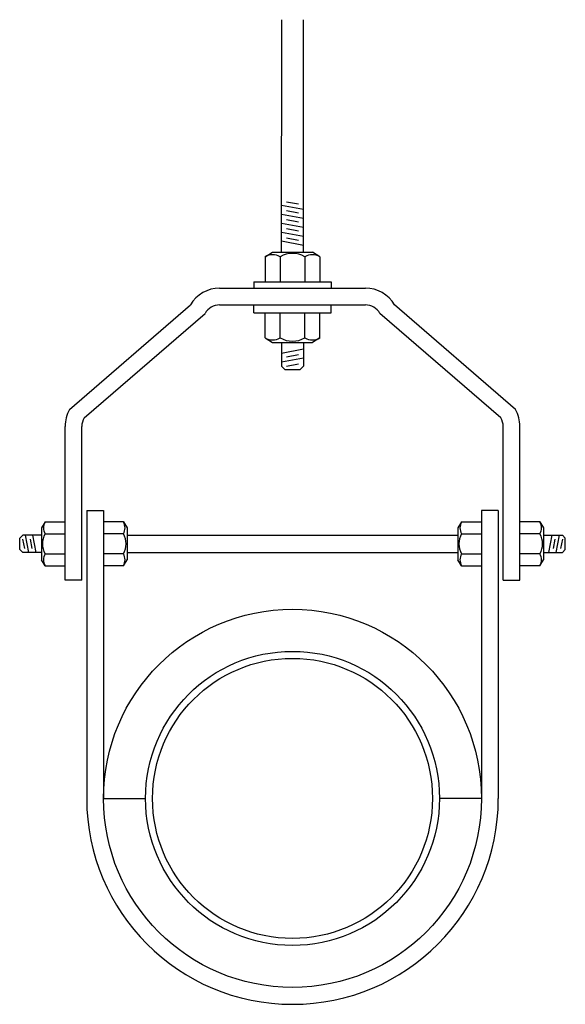
# Model space of a CAD drawing. Units: inches. Extents: x 17242 to 17730, y 11592 to 12471.
import ezdxf

# ---------------------------------------------------------------- set-up
doc = ezdxf.new("R2010")
doc.units = ezdxf.units.IN
doc.header["$MEASUREMENT"] = 0
doc.layers.add('freecads.com', color=7, linetype='Continuous')

msp = doc.modelspace()

# ---------------------------------------------------------------- linework, layer by layer
at = {"layer": 'freecads.com'}
for p, q in [((17476.26, 12263.59), (17476.41, 12471)), ((17495.79, 12263.59), (17495.79, 12471)), ((17495.79, 12301.67), (17476.26, 12305.28)), ((17480.7, 12308.59), (17491.35, 12306.63)), ((17495.79, 12293.66), (17476.26, 12297.26)), ((17480.7, 12300.58), (17491.35, 12298.61)), ((17495.79, 12285.64), (17476.26, 12289.25)), ((17480.7, 12292.56), (17491.35, 12290.6)), ((17480.7, 12284.55), (17491.35, 12282.58)), ((17495.79, 12277.63), (17476.26, 12281.23)), ((17480.7, 12276.29), (17491.35, 12274.32)), ((17495.79, 12269.61), (17476.26, 12273.21)), ((17461.6, 12259.42), (17468.26, 12263.57)), ((17461.6, 12259.42), (17468.26, 12263.5)), ((17461.6, 12259.42), (17461.6, 12237.21)), ((17468.26, 12263.59), (17503.78, 12263.59)), ((17474.92, 12259.42), (17474.92, 12237.21)), ((17497.12, 12259.42), (17497.12, 12237.21)), ((17510.45, 12259.42), (17503.78, 12263.57)), ((17510.45, 12259.42), (17510.45, 12237.21)), ((17451.36, 12237.21), (17451.36, 12231.45)), ((17451.36, 12237.21), (17520.68, 12237.21)), ((17520.68, 12237.21), (17520.68, 12231.45)), ((17420.9, 12231.45), (17551.15, 12231.45)), ((17286.94, 12123.07), (17394.92, 12216.45)), ((17420.9, 12216.45), (17551.15, 12216.45)), ((17451.36, 12209.25), (17451.36, 12216.45)), ((17520.68, 12209.25), (17520.68, 12216.45)), ((17685.1, 12123.07), (17577.13, 12216.45)), ((17299.93, 12115.57), (17407.91, 12208.95)), ((17451.36, 12209.25), (17520.68, 12209.25)), ((17461.6, 12187.05), (17461.6, 12209.25)), ((17474.92, 12187.05), (17474.92, 12209.25)), ((17497.12, 12187.05), (17497.12, 12209.25)), ((17510.45, 12187.05), (17510.45, 12209.25)), ((17672.11, 12115.57), (17564.14, 12208.95)), ((17461.6, 12187.05), (17468.26, 12182.89)), ((17461.6, 12187.05), (17468.26, 12182.96)), ((17468.26, 12182.87), (17503.78, 12182.87)), ((17476.26, 12182.87), (17476.26, 12161.94)), ((17495.79, 12182.87), (17495.79, 12161.94)), ((17510.45, 12187.05), (17503.78, 12182.89)), ((17495.79, 12176.85), (17476.26, 12173.25)), ((17480.7, 12170.17), (17491.35, 12172.14)), ((17495.79, 12168.84), (17476.26, 12165.23)), ((17476.26, 12161.94), (17479.59, 12158.61)), ((17480.7, 12161.92), (17491.35, 12163.88)), ((17495.79, 12161.94), (17492.46, 12158.61)), ((17492.46, 12158.61), (17479.59, 12158.61)), ((17282.92, 11970.94), (17282.92, 12108.07)), ((17297.92, 11970.94), (17297.92, 12108.07)), ((17674.12, 11970.94), (17674.12, 12108.07)), ((17689.12, 11970.94), (17689.12, 12108.07)), ((17302.27, 12033.1), (17317.27, 12033.1)), ((17302.27, 12033.1), (17302.27, 11776.06)), ((17317.27, 12033.1), (17317.27, 11776.06)), ((17669.77, 12033.1), (17654.77, 12033.1)), ((17654.77, 12033.1), (17654.77, 11776.06)), ((17669.77, 12033.1), (17669.77, 11776.06)), ((17265.16, 12022.8), (17261.84, 12017.47)), ((17265.16, 12022.8), (17261.89, 12017.47)), ((17265.16, 12022.8), (17282.92, 12022.8)), ((17335.03, 12022.8), (17317.27, 12022.8)), ((17335.03, 12022.8), (17338.36, 12017.47)), ((17335.03, 12022.8), (17338.3, 12017.47)), ((17637.01, 12022.8), (17633.68, 12017.47)), ((17637.01, 12022.8), (17633.74, 12017.47)), ((17637.01, 12022.8), (17654.77, 12022.8)), ((17706.88, 12022.8), (17689.12, 12022.8)), ((17706.88, 12022.8), (17710.21, 12017.47)), ((17706.88, 12022.8), (17710.15, 12017.47)), ((17261.82, 12017.47), (17261.82, 11989.05)), ((17265.16, 12012.14), (17282.92, 12012.14)), ((17335.03, 12012.14), (17317.27, 12012.14)), ((17338.37, 12017.47), (17338.37, 11989.05)), ((17633.67, 12017.47), (17633.67, 11989.05)), ((17637.01, 12012.14), (17654.77, 12012.14)), ((17706.88, 12012.14), (17689.12, 12012.14)), ((17710.22, 12017.47), (17710.22, 11989.05)), ((17245.08, 12011.07), (17242.41, 12008.41)), ((17242.41, 11998.11), (17242.41, 12008.41)), ((17245.06, 12007.52), (17246.63, 11999)), ((17261.82, 12011.07), (17245.08, 12011.07)), ((17250.59, 11995.45), (17247.71, 12011.07)), ((17251.66, 12007.52), (17253.23, 11999)), ((17257, 11995.45), (17254.12, 12011.07)), ((17338.37, 12011.07), (17633.67, 12011.07)), ((17710.22, 12011.07), (17726.97, 12011.07)), ((17715.04, 11995.45), (17717.92, 12011.07)), ((17720.38, 12007.52), (17718.81, 11999)), ((17721.45, 11995.45), (17724.34, 12011.07)), ((17726.99, 12007.52), (17725.42, 11999)), ((17726.97, 12011.07), (17729.63, 12008.41)), ((17729.63, 11998.11), (17729.63, 12008.41)), ((17245.08, 11995.45), (17242.41, 11998.11)), ((17261.82, 11995.45), (17245.08, 11995.45)), ((17265.16, 11994.38), (17282.92, 11994.38)), ((17335.03, 11994.38), (17317.27, 11994.38)), ((17338.37, 11995.45), (17633.67, 11995.45)), ((17637.01, 11994.38), (17654.77, 11994.38)), ((17706.88, 11994.38), (17689.12, 11994.38)), ((17710.22, 11995.45), (17726.97, 11995.45)), ((17726.97, 11995.45), (17729.63, 11998.11)), ((17265.16, 11983.72), (17261.84, 11989.05)), ((17335.03, 11983.72), (17338.36, 11989.05)), ((17637.01, 11983.72), (17633.68, 11989.05)), ((17706.88, 11983.72), (17710.21, 11989.05)), ((17265.16, 11983.72), (17282.92, 11983.72)), ((17335.03, 11983.72), (17317.27, 11983.72)), ((17637.01, 11983.72), (17654.77, 11983.72)), ((17706.88, 11983.72), (17689.12, 11983.72)), ((17297.92, 11970.94), (17282.92, 11970.94)), ((17674.12, 11970.94), (17689.12, 11970.94)), ((17317.27, 11776.06), (17354.77, 11776.06)), ((17654.77, 11776.06), (17617.27, 11776.06))]:
    msp.add_line(p, q, dxfattribs=at)
for radius in [168.75, 131.25, 125]:
    msp.add_circle((17486.02, 11776.06), radius, dxfattribs=at)
for centre, radius, start, end in [((17468.26, 12247.88), 13.32, 60.00007, 119.99993), ((17468.26, 12247.88), 13.32, 60.00007, 119.99993), ((17486.02, 12240.19), 22.2, 60.00007, 119.99993), ((17503.78, 12247.88), 13.32, 60.00007, 119.99993), ((17420.9, 12201.45), 30, 90, 150.00007), ((17551.15, 12201.45), 30, 29.99993, 90), ((17420.9, 12201.45), 15, 90, 150.00007), ((17551.15, 12201.45), 15, 29.99993, 90), ((17468.26, 12198.59), 13.32, 240.00007, 299.99993), ((17468.26, 12198.59), 13.32, 240.00007, 299.99993), ((17486.02, 12206.28), 22.2, 240.00007, 299.99993), ((17503.78, 12198.59), 13.32, 240.00007, 299.99993), ((17312.92, 12108.07), 30, 150.00007, 180), ((17659.12, 12108.07), 30, 0, 29.99993), ((17312.92, 12108.07), 15, 150.00007, 180), ((17659.12, 12108.07), 15, 0, 29.99993), ((17274.39, 12017.47), 10.66, 150.00007, 209.99993), ((17274.39, 12017.47), 10.66, 150.00007, 209.99993), ((17325.81, 12017.47), 10.66, 330.00007, 29.99993), ((17325.81, 12017.47), 10.66, 330.00007, 29.99993), ((17646.24, 12017.47), 10.66, 150.00007, 209.99993), ((17646.24, 12017.47), 10.66, 150.00007, 209.99993), ((17697.65, 12017.47), 10.66, 330.00007, 29.99993), ((17697.65, 12017.47), 10.66, 330.00007, 29.99993), ((17280.54, 12003.26), 17.76, 150.00007, 209.99993), ((17319.65, 12003.26), 17.76, 330.00007, 29.99993), ((17652.39, 12003.26), 17.76, 150.00007, 209.99993), ((17691.5, 12003.26), 17.76, 330.00007, 29.99993), ((17274.39, 11989.05), 10.66, 150.00007, 209.99993), ((17325.81, 11989.05), 10.66, 330.00007, 29.99993), ((17646.24, 11989.05), 10.66, 150.00007, 209.99993), ((17697.65, 11989.05), 10.66, 330.00007, 29.99993), ((17486.02, 11776.06), 183.75, 180, 0)]:
    msp.add_arc(centre, radius, start, end, dxfattribs=at)

doc.saveas('drawing.dxf')
